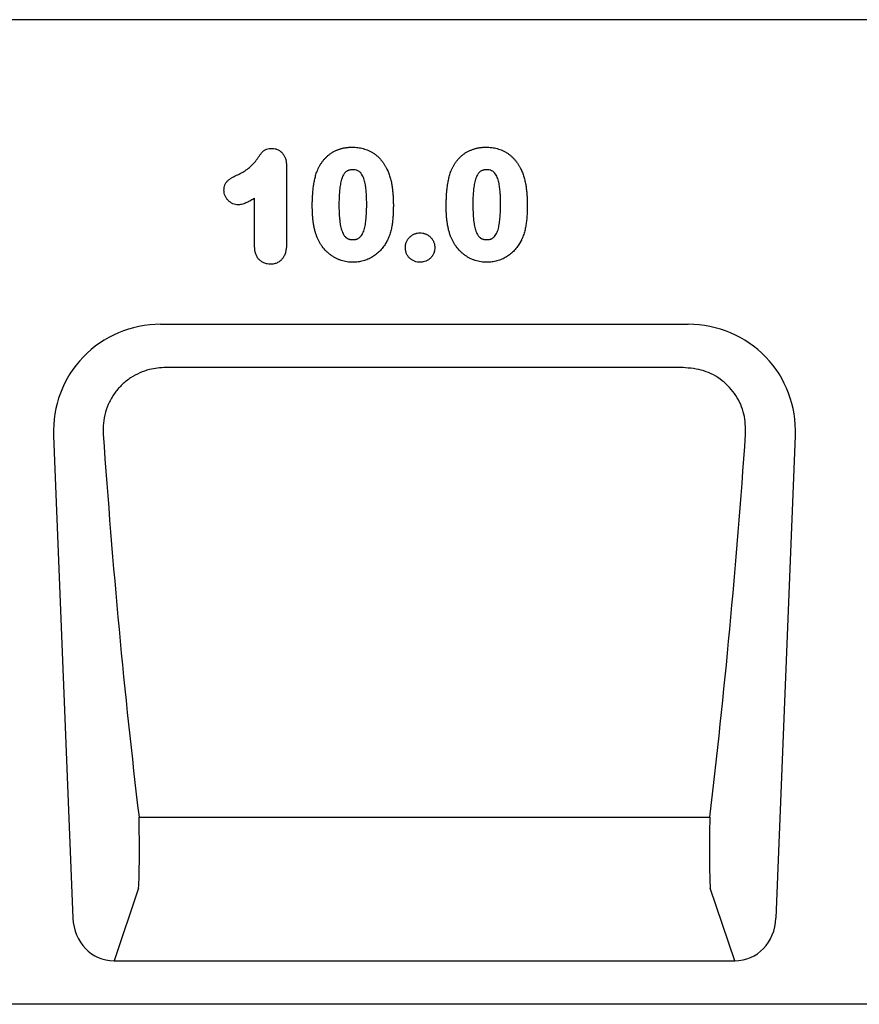
# Model space of a CAD drawing. Units: millimetres. Extents: x 0 to 2265, y 0 to 1584.
# Drawn here: x 1416 to 1570, y 1075 to 1256 of the extents above; entities that cross this region are included whole.
import ezdxf

# ---------------------------------------------------------------- set-up
doc = ezdxf.new("R2010")
doc.units = ezdxf.units.MM
doc.header["$LTSCALE"] = 5
doc.layers.add('DUENN-18', color=94, linetype='Continuous')
doc.layers.add('SICHTBAR', color=7, linetype='Continuous')

msp = doc.modelspace()

# ---------------------------------------------------------------- linework, layer by layer
at = {"layer": 'DUENN-18'}
for p, q in [((1464.78, 1229.64), (1464.78, 1215.28)), ((1458.92, 1214.77), (1458.92, 1223.65)), ((1537.67, 1192.53), (1442.6, 1192.53)), ((1437.67, 1109.86), (1542.6, 1109.86)), ((1437.6, 1096.84), (1433.08, 1083.47)), ((1547.2, 1083.47), (1542.67, 1096.84))]:
    msp.add_line(p, q, dxfattribs=at)
for centre, major_axis, ratio, start_param, end_param in [((1480.96, 1223.94), (-12.3, 288.18), 0.181049, 1.715104, 1.970027), ((1499.31, 1223.94), (12.3, 288.18), 0.181049, 4.313159, 4.568082), ((1437.38, 1105.91), (-0.08, 10), 0.035292, 3.577641, 5.119063), ((1542.89, 1105.91), (0.08, 10), 0.035292, 1.164123, 2.705544)]:
    msp.add_ellipse(centre, major_axis=major_axis, ratio=ratio, start_param=start_param, end_param=end_param, dxfattribs=at)
for points, knots in [([(1455.83, 1227.97), (1456.13, 1228.12), (1456.44, 1228.27), (1457.03, 1228.61), (1457.32, 1228.79), (1457.87, 1229.19), (1458.13, 1229.42), (1458.61, 1229.9), (1458.84, 1230.15), (1459.16, 1230.55), (1459.26, 1230.69), (1459.46, 1230.97), (1459.56, 1231.11), (1459.71, 1231.32), (1459.76, 1231.39), (1459.86, 1231.53), (1459.91, 1231.59), (1460.06, 1231.8), (1460.17, 1231.94), (1460.38, 1232.2), (1460.51, 1232.32), (1460.79, 1232.52), (1460.94, 1232.6), (1461.26, 1232.71), (1461.43, 1232.75), (1461.77, 1232.8), (1461.94, 1232.81), (1462.11, 1232.81)], [0, 0, 0, 0, 0.125, 0.125, 0.25, 0.25, 0.375, 0.375, 0.5, 0.5, 0.5625, 0.5625, 0.625, 0.625, 0.65625, 0.65625, 0.6875, 0.6875, 0.75, 0.75, 0.8125, 0.8125, 0.875, 0.875, 0.9375, 0.9375, 1, 1, 1, 1]), ([(1462.11, 1232.81), (1462.3, 1232.8), (1462.5, 1232.79), (1462.87, 1232.7), (1463.06, 1232.64), (1463.4, 1232.47), (1463.56, 1232.36), (1463.86, 1232.11), (1464, 1231.97), (1464.23, 1231.67), (1464.33, 1231.5), (1464.51, 1231.16), (1464.58, 1230.98), (1464.69, 1230.61), (1464.72, 1230.41), (1464.77, 1230.03), (1464.78, 1229.83), (1464.78, 1229.64)], [0, 0, 0, 0, 0.125, 0.125, 0.25, 0.25, 0.375, 0.375, 0.5, 0.5, 0.625, 0.625, 0.75, 0.75, 0.875, 0.875, 1, 1, 1, 1]), ([(1470.41, 1228.63), (1470.41, 1228.64), (1470.42, 1228.64), (1470.42, 1228.65), (1470.48, 1228.79), (1470.54, 1228.95), (1470.65, 1229.18), (1470.69, 1229.26), (1470.77, 1229.41), (1470.81, 1229.49), (1470.93, 1229.71), (1471.02, 1229.86), (1471.21, 1230.15), (1471.31, 1230.3), (1471.52, 1230.57), (1471.63, 1230.71), (1471.86, 1230.97), (1471.98, 1231.1), (1472.23, 1231.34), (1472.37, 1231.46), (1472.64, 1231.68), (1472.78, 1231.79), (1473.07, 1231.99), (1473.22, 1232.08), (1473.46, 1232.21), (1473.54, 1232.25), (1473.69, 1232.33), (1473.77, 1232.37), (1473.92, 1232.44), (1474, 1232.48), (1474.17, 1232.54), (1474.25, 1232.58), (1474.42, 1232.64), (1474.51, 1232.67), (1474.67, 1232.72), (1474.75, 1232.74), (1474.92, 1232.79), (1475, 1232.81), (1475.17, 1232.85), (1475.26, 1232.87), (1475.43, 1232.9), (1475.52, 1232.92), (1475.69, 1232.94), (1475.77, 1232.95), (1475.94, 1232.98), (1476.03, 1232.98), (1476.2, 1233), (1476.29, 1233.01), (1476.55, 1233.02), (1476.71, 1233.02), (1476.87, 1233.03), (1476.87, 1233.03), (1476.88, 1233.03), (1476.88, 1233.03)], [-0.002713, -0.002713, -0.002713, -0.002713, 0, 0, 0, 0.0625, 0.0625, 0.09375, 0.09375, 0.125, 0.125, 0.1875, 0.1875, 0.25, 0.25, 0.3125, 0.3125, 0.375, 0.375, 0.4375, 0.4375, 0.5, 0.5, 0.5625, 0.5625, 0.59375, 0.59375, 0.625, 0.625, 0.65625, 0.65625, 0.6875, 0.6875, 0.71875, 0.71875, 0.75, 0.75, 0.78125, 0.78125, 0.8125, 0.8125, 0.84375, 0.84375, 0.875, 0.875, 0.90625, 0.90625, 0.9375, 0.9375, 1, 1, 1, 1.001865, 1.001865, 1.001865, 1.001865]), ([(1476.88, 1233.03), (1476.89, 1233.03), (1476.89, 1233.03), (1476.9, 1233.03), (1477.05, 1233.02), (1477.21, 1233.02), (1477.54, 1233), (1477.72, 1232.99), (1478.23, 1232.93), (1478.57, 1232.86), (1479.06, 1232.72), (1479.23, 1232.67), (1479.55, 1232.56), (1479.72, 1232.49), (1480.03, 1232.35), (1480.19, 1232.27), (1480.49, 1232.1), (1480.64, 1232.01), (1480.94, 1231.82), (1481.08, 1231.71), (1481.28, 1231.55), (1481.34, 1231.5), (1481.47, 1231.39), (1481.54, 1231.33), (1481.73, 1231.15), (1481.85, 1231.03), (1482.09, 1230.77), (1482.19, 1230.64), (1482.41, 1230.38), (1482.51, 1230.24), (1482.7, 1229.96), (1482.8, 1229.82), (1482.97, 1229.53), (1483.05, 1229.38), (1483.21, 1229.09), (1483.28, 1228.94), (1483.35, 1228.8), (1483.35, 1228.8), (1483.35, 1228.79), (1483.35, 1228.79)], [-0.001887, -0.001887, -0.001887, -0.001887, 0, 0, 0, 0.0625, 0.0625, 0.125, 0.125, 0.25, 0.25, 0.3125, 0.3125, 0.375, 0.375, 0.4375, 0.4375, 0.5, 0.5, 0.5625, 0.5625, 0.59375, 0.59375, 0.625, 0.625, 0.6875, 0.6875, 0.75, 0.75, 0.8125, 0.8125, 0.875, 0.875, 0.9375, 0.9375, 1, 1, 1, 1.002434, 1.002434, 1.002434, 1.002434]), ([(1495.02, 1228.63), (1495.03, 1228.64), (1495.03, 1228.64), (1495.03, 1228.65), (1495.09, 1228.79), (1495.16, 1228.95), (1495.27, 1229.18), (1495.31, 1229.26), (1495.38, 1229.41), (1495.42, 1229.49), (1495.55, 1229.71), (1495.64, 1229.86), (1495.82, 1230.15), (1495.92, 1230.3), (1496.13, 1230.57), (1496.24, 1230.71), (1496.47, 1230.97), (1496.6, 1231.1), (1496.85, 1231.34), (1496.98, 1231.46), (1497.25, 1231.68), (1497.4, 1231.79), (1497.69, 1231.99), (1497.84, 1232.08), (1498.07, 1232.21), (1498.15, 1232.25), (1498.3, 1232.33), (1498.38, 1232.37), (1498.54, 1232.44), (1498.62, 1232.48), (1498.78, 1232.54), (1498.87, 1232.58), (1499.04, 1232.64), (1499.12, 1232.67), (1499.29, 1232.72), (1499.37, 1232.74), (1499.53, 1232.79), (1499.61, 1232.81), (1499.78, 1232.85), (1499.87, 1232.87), (1500.04, 1232.9), (1500.13, 1232.92), (1500.3, 1232.94), (1500.39, 1232.95), (1500.56, 1232.98), (1500.64, 1232.98), (1500.81, 1233), (1500.9, 1233.01), (1501.16, 1233.02), (1501.32, 1233.02), (1501.48, 1233.03), (1501.49, 1233.03), (1501.49, 1233.03), (1501.49, 1233.03)], [-0.002713, -0.002713, -0.002713, -0.002713, 0, 0, 0, 0.0625, 0.0625, 0.09375, 0.09375, 0.125, 0.125, 0.1875, 0.1875, 0.25, 0.25, 0.3125, 0.3125, 0.375, 0.375, 0.4375, 0.4375, 0.5, 0.5, 0.5625, 0.5625, 0.59375, 0.59375, 0.625, 0.625, 0.65625, 0.65625, 0.6875, 0.6875, 0.71875, 0.71875, 0.75, 0.75, 0.78125, 0.78125, 0.8125, 0.8125, 0.84375, 0.84375, 0.875, 0.875, 0.90625, 0.90625, 0.9375, 0.9375, 1, 1, 1, 1.001865, 1.001865, 1.001865, 1.001865]), ([(1501.49, 1233.03), (1501.5, 1233.03), (1501.5, 1233.03), (1501.51, 1233.03), (1501.66, 1233.02), (1501.82, 1233.02), (1502.16, 1233), (1502.33, 1232.99), (1502.84, 1232.93), (1503.18, 1232.86), (1503.68, 1232.72), (1503.84, 1232.67), (1504.17, 1232.56), (1504.33, 1232.49), (1504.65, 1232.35), (1504.8, 1232.27), (1505.11, 1232.1), (1505.26, 1232.01), (1505.55, 1231.82), (1505.69, 1231.71), (1505.89, 1231.55), (1505.96, 1231.5), (1506.09, 1231.39), (1506.15, 1231.33), (1506.34, 1231.15), (1506.47, 1231.03), (1506.7, 1230.77), (1506.81, 1230.64), (1507.02, 1230.38), (1507.12, 1230.24), (1507.32, 1229.96), (1507.41, 1229.82), (1507.59, 1229.53), (1507.67, 1229.38), (1507.82, 1229.09), (1507.89, 1228.94), (1507.96, 1228.8), (1507.96, 1228.8), (1507.97, 1228.79), (1507.97, 1228.79)], [-0.001887, -0.001887, -0.001887, -0.001887, 0, 0, 0, 0.0625, 0.0625, 0.125, 0.125, 0.25, 0.25, 0.3125, 0.3125, 0.375, 0.375, 0.4375, 0.4375, 0.5, 0.5, 0.5625, 0.5625, 0.59375, 0.59375, 0.625, 0.625, 0.6875, 0.6875, 0.75, 0.75, 0.8125, 0.8125, 0.875, 0.875, 0.9375, 0.9375, 1, 1, 1, 1.002434, 1.002434, 1.002434, 1.002434]), ([(1453.29, 1225.09), (1453.3, 1225.27), (1453.31, 1225.44), (1453.37, 1225.78), (1453.41, 1225.95), (1453.54, 1226.27), (1453.62, 1226.42), (1453.82, 1226.7), (1453.94, 1226.83), (1454.19, 1227.06), (1454.33, 1227.16), (1454.62, 1227.34), (1454.77, 1227.42), (1455.21, 1227.67), (1455.52, 1227.82), (1455.83, 1227.97)], [0, 0, 0, 0, 0.125, 0.125, 0.25, 0.25, 0.375, 0.375, 0.5, 0.5, 0.625, 0.625, 0.75, 0.75, 1, 1, 1, 1]), ([(1469.52, 1222.12), (1469.52, 1222.12), (1469.52, 1222.12), (1469.52, 1222.13), (1469.52, 1222.39), (1469.53, 1222.66), (1469.53, 1223.06), (1469.54, 1223.2), (1469.55, 1223.47), (1469.55, 1223.61), (1469.57, 1224.01), (1469.59, 1224.28), (1469.63, 1224.82), (1469.65, 1225.09), (1469.72, 1225.64), (1469.75, 1225.91), (1469.84, 1226.45), (1469.88, 1226.73), (1469.97, 1227.13), (1470, 1227.27), (1470.07, 1227.54), (1470.1, 1227.68), (1470.18, 1227.95), (1470.22, 1228.09), (1470.31, 1228.36), (1470.36, 1228.49), (1470.4, 1228.61), (1470.41, 1228.62), (1470.41, 1228.63), (1470.41, 1228.63)], [-0.00074, -0.00074, -0.00074, -0.00074, 0, 0, 0, 0.125, 0.125, 0.1875, 0.1875, 0.25, 0.25, 0.375, 0.375, 0.5, 0.5, 0.625, 0.625, 0.75, 0.75, 0.8125, 0.8125, 0.875, 0.875, 0.9375, 0.9375, 1, 1, 1, 1.003213, 1.003213, 1.003213, 1.003213]), ([(1476.94, 1228.88), (1476.86, 1228.87), (1476.78, 1228.87), (1476.68, 1228.86), (1476.64, 1228.86), (1476.58, 1228.85), (1476.55, 1228.85), (1476.45, 1228.83), (1476.38, 1228.82), (1476.28, 1228.79), (1476.25, 1228.78), (1476.18, 1228.76), (1476.15, 1228.75), (1476.06, 1228.71), (1476.01, 1228.69), (1475.91, 1228.63), (1475.85, 1228.6), (1475.74, 1228.52), (1475.69, 1228.48), (1475.6, 1228.4), (1475.56, 1228.36), (1475.47, 1228.26), (1475.43, 1228.21), (1475.35, 1228.1), (1475.31, 1228.04), (1475.2, 1227.85), (1475.13, 1227.72), (1475.05, 1227.51), (1475.02, 1227.44), (1474.97, 1227.29), (1474.94, 1227.21), (1474.87, 1226.98), (1474.83, 1226.82), (1474.71, 1226.33), (1474.65, 1226), (1474.58, 1225.48), (1474.56, 1225.31), (1474.52, 1224.96), (1474.51, 1224.79), (1474.47, 1224.27), (1474.45, 1223.92), (1474.43, 1223.21), (1474.43, 1222.86), (1474.42, 1222.5)], [0.0021859, 0.0021859, 0.0021859, 0.0021859, 0.03125, 0.03125, 0.046875, 0.046875, 0.0625, 0.0625, 0.09375, 0.09375, 0.109375, 0.109375, 0.125, 0.125, 0.15625, 0.15625, 0.1875, 0.1875, 0.21875, 0.21875, 0.25, 0.25, 0.28125, 0.28125, 0.3125, 0.3125, 0.375, 0.375, 0.40625, 0.40625, 0.4375, 0.4375, 0.5, 0.5, 0.625, 0.625, 0.6875, 0.6875, 0.75, 0.75, 0.875, 0.875, 0.9995841, 0.9995841, 0.9995841, 0.9995841]), ([(1479.52, 1222.61), (1479.52, 1222.92), (1479.52, 1223.23), (1479.5, 1223.86), (1479.49, 1224.17), (1479.45, 1224.8), (1479.42, 1225.11), (1479.35, 1225.73), (1479.3, 1226.04), (1479.18, 1226.66), (1479.1, 1226.96), (1478.95, 1227.4), (1478.89, 1227.55), (1478.75, 1227.83), (1478.67, 1227.97), (1478.49, 1228.23), (1478.38, 1228.35), (1478.15, 1228.56), (1478.01, 1228.64), (1477.72, 1228.77), (1477.57, 1228.81), (1477.26, 1228.87), (1477.1, 1228.87), (1476.94, 1228.88)], [0, 0, 0, 0, 0.125, 0.125, 0.25, 0.25, 0.375, 0.375, 0.5, 0.5, 0.625, 0.625, 0.6875, 0.6875, 0.75, 0.75, 0.8125, 0.8125, 0.875, 0.875, 0.9375, 0.9375, 1, 1, 1, 1]), ([(1483.35, 1228.79), (1483.36, 1228.78), (1483.36, 1228.78), (1483.36, 1228.77), (1483.41, 1228.65), (1483.47, 1228.53), (1483.57, 1228.27), (1483.62, 1228.13), (1483.72, 1227.86), (1483.76, 1227.72), (1483.84, 1227.46), (1483.88, 1227.33), (1483.98, 1226.92), (1484.04, 1226.65), (1484.15, 1226.11), (1484.19, 1225.84), (1484.26, 1225.3), (1484.29, 1225.03), (1484.34, 1224.49), (1484.36, 1224.22), (1484.39, 1223.68), (1484.41, 1223.41), (1484.42, 1222.88), (1484.42, 1222.61), (1484.42, 1222.35), (1484.42, 1222.35), (1484.42, 1222.35), (1484.42, 1222.35)], [-0.002878, -0.002878, -0.002878, -0.002878, 0, 0, 0, 0.0625, 0.0625, 0.125, 0.125, 0.1875, 0.1875, 0.25, 0.25, 0.375, 0.375, 0.5, 0.5, 0.625, 0.625, 0.75, 0.75, 0.875, 0.875, 1, 1, 1, 1.000958, 1.000958, 1.000958, 1.000958]), ([(1494.14, 1222.12), (1494.14, 1222.12), (1494.14, 1222.12), (1494.14, 1222.13), (1494.14, 1222.39), (1494.14, 1222.66), (1494.15, 1223.06), (1494.15, 1223.2), (1494.16, 1223.47), (1494.17, 1223.61), (1494.19, 1224.01), (1494.2, 1224.28), (1494.24, 1224.82), (1494.27, 1225.09), (1494.33, 1225.64), (1494.36, 1225.91), (1494.45, 1226.45), (1494.5, 1226.73), (1494.58, 1227.13), (1494.61, 1227.27), (1494.68, 1227.54), (1494.71, 1227.68), (1494.79, 1227.95), (1494.84, 1228.09), (1494.93, 1228.36), (1494.97, 1228.49), (1495.02, 1228.61), (1495.02, 1228.62), (1495.02, 1228.63), (1495.02, 1228.63)], [-0.00074, -0.00074, -0.00074, -0.00074, 0, 0, 0, 0.125, 0.125, 0.1875, 0.1875, 0.25, 0.25, 0.375, 0.375, 0.5, 0.5, 0.625, 0.625, 0.75, 0.75, 0.8125, 0.8125, 0.875, 0.875, 0.9375, 0.9375, 1, 1, 1, 1.003213, 1.003213, 1.003213, 1.003213]), ([(1501.56, 1228.88), (1501.47, 1228.87), (1501.4, 1228.87), (1501.29, 1228.86), (1501.26, 1228.86), (1501.19, 1228.85), (1501.16, 1228.85), (1501.06, 1228.83), (1501, 1228.82), (1500.9, 1228.79), (1500.86, 1228.78), (1500.8, 1228.76), (1500.77, 1228.75), (1500.68, 1228.71), (1500.63, 1228.69), (1500.52, 1228.63), (1500.46, 1228.6), (1500.36, 1228.52), (1500.31, 1228.48), (1500.21, 1228.4), (1500.17, 1228.36), (1500.09, 1228.26), (1500.04, 1228.21), (1499.96, 1228.1), (1499.92, 1228.04), (1499.81, 1227.85), (1499.75, 1227.72), (1499.66, 1227.51), (1499.63, 1227.44), (1499.58, 1227.29), (1499.56, 1227.21), (1499.48, 1226.98), (1499.44, 1226.82), (1499.32, 1226.33), (1499.27, 1226), (1499.2, 1225.48), (1499.17, 1225.31), (1499.14, 1224.96), (1499.12, 1224.79), (1499.08, 1224.27), (1499.06, 1223.92), (1499.04, 1223.21), (1499.04, 1222.86), (1499.04, 1222.5)], [0.0021859, 0.0021859, 0.0021859, 0.0021859, 0.03125, 0.03125, 0.046875, 0.046875, 0.0625, 0.0625, 0.09375, 0.09375, 0.109375, 0.109375, 0.125, 0.125, 0.15625, 0.15625, 0.1875, 0.1875, 0.21875, 0.21875, 0.25, 0.25, 0.28125, 0.28125, 0.3125, 0.3125, 0.375, 0.375, 0.40625, 0.40625, 0.4375, 0.4375, 0.5, 0.5, 0.625, 0.625, 0.6875, 0.6875, 0.75, 0.75, 0.875, 0.875, 0.9995841, 0.9995841, 0.9995841, 0.9995841]), ([(1504.14, 1222.61), (1504.14, 1222.92), (1504.13, 1223.23), (1504.11, 1223.86), (1504.1, 1224.17), (1504.06, 1224.8), (1504.03, 1225.11), (1503.96, 1225.73), (1503.91, 1226.04), (1503.79, 1226.66), (1503.72, 1226.96), (1503.56, 1227.4), (1503.5, 1227.55), (1503.36, 1227.83), (1503.28, 1227.97), (1503.1, 1228.23), (1503, 1228.35), (1502.76, 1228.56), (1502.62, 1228.64), (1502.33, 1228.77), (1502.18, 1228.81), (1501.87, 1228.87), (1501.71, 1228.87), (1501.56, 1228.88)], [0, 0, 0, 0, 0.125, 0.125, 0.25, 0.25, 0.375, 0.375, 0.5, 0.5, 0.625, 0.625, 0.6875, 0.6875, 0.75, 0.75, 0.8125, 0.8125, 0.875, 0.875, 0.9375, 0.9375, 1, 1, 1, 1]), ([(1507.97, 1228.79), (1507.97, 1228.78), (1507.97, 1228.78), (1507.97, 1228.77), (1508.03, 1228.65), (1508.08, 1228.53), (1508.19, 1228.27), (1508.24, 1228.13), (1508.33, 1227.86), (1508.37, 1227.72), (1508.45, 1227.46), (1508.49, 1227.33), (1508.59, 1226.92), (1508.66, 1226.65), (1508.76, 1226.11), (1508.8, 1225.84), (1508.88, 1225.3), (1508.91, 1225.03), (1508.96, 1224.49), (1508.98, 1224.22), (1509.01, 1223.68), (1509.02, 1223.41), (1509.03, 1222.88), (1509.03, 1222.61), (1509.04, 1222.35), (1509.04, 1222.35), (1509.04, 1222.35), (1509.04, 1222.35)], [-0.002878, -0.002878, -0.002878, -0.002878, 0, 0, 0, 0.0625, 0.0625, 0.125, 0.125, 0.1875, 0.1875, 0.25, 0.25, 0.375, 0.375, 0.5, 0.5, 0.625, 0.625, 0.75, 0.75, 0.875, 0.875, 1, 1, 1, 1.000958, 1.000958, 1.000958, 1.000958]), ([(1455.93, 1222.43), (1455.75, 1222.44), (1455.58, 1222.45), (1455.24, 1222.52), (1455.07, 1222.57), (1454.6, 1222.78), (1454.31, 1222.98), (1453.95, 1223.35), (1453.84, 1223.49), (1453.65, 1223.77), (1453.57, 1223.93), (1453.43, 1224.24), (1453.38, 1224.41), (1453.33, 1224.66), (1453.32, 1224.75), (1453.3, 1224.92), (1453.3, 1225.01), (1453.29, 1225.09)], [0, 0, 0, 0, 0.125, 0.125, 0.25, 0.25, 0.5, 0.5, 0.625, 0.625, 0.75, 0.75, 0.875, 0.875, 0.9375, 0.9375, 1, 1, 1, 1]), ([(1458.92, 1223.65), (1458.69, 1223.5), (1458.46, 1223.36), (1457.98, 1223.1), (1457.74, 1222.97), (1457.37, 1222.8), (1457.25, 1222.75), (1456.99, 1222.65), (1456.87, 1222.6), (1456.61, 1222.52), (1456.47, 1222.49), (1456.2, 1222.45), (1456.06, 1222.44), (1455.93, 1222.43)], [0, 0, 0, 0, 0.25, 0.25, 0.5, 0.5, 0.625, 0.625, 0.75, 0.75, 0.875, 0.875, 1, 1, 1, 1]), ([(1470.33, 1216.65), (1470.33, 1216.66), (1470.33, 1216.66), (1470.32, 1216.67), (1470.29, 1216.78), (1470.25, 1216.88), (1470.2, 1217.05), (1470.18, 1217.11), (1470.14, 1217.22), (1470.12, 1217.28), (1470.07, 1217.45), (1470.04, 1217.56), (1469.99, 1217.79), (1469.96, 1217.9), (1469.91, 1218.13), (1469.88, 1218.24), (1469.83, 1218.47), (1469.81, 1218.59), (1469.77, 1218.82), (1469.75, 1218.93), (1469.72, 1219.16), (1469.7, 1219.27), (1469.67, 1219.5), (1469.66, 1219.61), (1469.63, 1219.84), (1469.62, 1219.96), (1469.6, 1220.19), (1469.59, 1220.3), (1469.58, 1220.53), (1469.57, 1220.64), (1469.56, 1220.87), (1469.55, 1220.98), (1469.54, 1221.21), (1469.54, 1221.33), (1469.53, 1221.67), (1469.53, 1221.9), (1469.52, 1222.12), (1469.52, 1222.12), (1469.52, 1222.12), (1469.52, 1222.12)], [-0.00434, -0.00434, -0.00434, -0.00434, 0, 0, 0, 0.0625, 0.0625, 0.09375, 0.09375, 0.125, 0.125, 0.1875, 0.1875, 0.25, 0.25, 0.3125, 0.3125, 0.375, 0.375, 0.4375, 0.4375, 0.5, 0.5, 0.5625, 0.5625, 0.625, 0.625, 0.6875, 0.6875, 0.75, 0.75, 0.8125, 0.8125, 0.875, 0.875, 1, 1, 1, 1.000885, 1.000885, 1.000885, 1.000885]), ([(1474.42, 1222.5), (1474.42, 1222.32), (1474.42, 1222.14), (1474.43, 1221.78), (1474.43, 1221.61), (1474.45, 1221.25), (1474.45, 1221.07), (1474.47, 1220.71), (1474.48, 1220.53), (1474.5, 1220.27), (1474.51, 1220.18), (1474.52, 1220.01), (1474.53, 1219.92), (1474.55, 1219.74), (1474.56, 1219.65), (1474.58, 1219.48), (1474.59, 1219.4), (1474.61, 1219.23), (1474.62, 1219.14), (1474.65, 1218.96), (1474.66, 1218.88), (1474.71, 1218.62), (1474.74, 1218.46), (1474.82, 1218.13), (1474.86, 1217.97), (1474.96, 1217.66), (1475.02, 1217.51), (1475.14, 1217.23), (1475.21, 1217.1), (1475.33, 1216.9), (1475.37, 1216.83), (1475.45, 1216.72), (1475.49, 1216.66), (1475.56, 1216.59), (1475.58, 1216.57), (1475.63, 1216.52), (1475.65, 1216.5), (1475.7, 1216.45), (1475.73, 1216.42), (1475.78, 1216.38), (1475.8, 1216.36), (1475.85, 1216.33), (1475.87, 1216.32), (1475.92, 1216.28), (1475.95, 1216.27), (1476.04, 1216.22), (1476.1, 1216.19), (1476.21, 1216.14), (1476.27, 1216.12), (1476.37, 1216.1), (1476.4, 1216.09), (1476.47, 1216.07), (1476.51, 1216.07), (1476.58, 1216.05), (1476.61, 1216.05), (1476.68, 1216.04), (1476.71, 1216.04), (1476.8, 1216.03), (1476.88, 1216.03), (1476.97, 1216.03)], [0.0004118, 0.0004118, 0.0004118, 0.0004118, 0.0625, 0.0625, 0.125, 0.125, 0.1875, 0.1875, 0.25, 0.25, 0.28125, 0.28125, 0.3125, 0.3125, 0.34375, 0.34375, 0.375, 0.375, 0.40625, 0.40625, 0.4375, 0.4375, 0.5, 0.5, 0.5625, 0.5625, 0.625, 0.625, 0.6875, 0.6875, 0.71875, 0.71875, 0.75, 0.75, 0.765625, 0.765625, 0.78125, 0.78125, 0.796875, 0.796875, 0.8125, 0.8125, 0.828125, 0.828125, 0.84375, 0.84375, 0.875, 0.875, 0.90625, 0.90625, 0.921875, 0.921875, 0.9375, 0.9375, 0.953125, 0.953125, 0.96875, 0.96875, 0.998564, 0.998564, 0.998564, 0.998564]), ([(1476.97, 1216.03), (1477.05, 1216.03), (1477.13, 1216.03), (1477.23, 1216.04), (1477.26, 1216.04), (1477.33, 1216.05), (1477.37, 1216.05), (1477.46, 1216.07), (1477.53, 1216.08), (1477.64, 1216.11), (1477.67, 1216.13), (1477.74, 1216.15), (1477.77, 1216.16), (1477.83, 1216.18), (1477.86, 1216.19), (1477.91, 1216.22), (1477.94, 1216.23), (1478.02, 1216.28), (1478.07, 1216.31), (1478.18, 1216.39), (1478.23, 1216.44), (1478.32, 1216.52), (1478.37, 1216.57), (1478.5, 1216.73), (1478.59, 1216.85), (1478.74, 1217.11), (1478.81, 1217.25), (1478.94, 1217.54), (1479, 1217.7), (1479.1, 1218.01), (1479.14, 1218.17), (1479.22, 1218.5), (1479.25, 1218.67), (1479.3, 1219.01), (1479.33, 1219.19), (1479.4, 1219.72), (1479.43, 1220.08), (1479.47, 1220.61), (1479.48, 1220.79), (1479.49, 1221.06), (1479.5, 1221.15), (1479.5, 1221.33), (1479.5, 1221.42), (1479.51, 1221.61), (1479.51, 1221.7), (1479.52, 1221.88), (1479.52, 1221.97), (1479.52, 1222.24), (1479.52, 1222.42), (1479.52, 1222.61)], [0.0014194, 0.0014194, 0.0014194, 0.0014194, 0.03125, 0.03125, 0.046875, 0.046875, 0.0625, 0.0625, 0.09375, 0.09375, 0.109375, 0.109375, 0.125, 0.125, 0.140625, 0.140625, 0.15625, 0.15625, 0.1875, 0.1875, 0.21875, 0.21875, 0.25, 0.25, 0.3125, 0.3125, 0.375, 0.375, 0.4375, 0.4375, 0.5, 0.5, 0.5625, 0.5625, 0.625, 0.625, 0.75, 0.75, 0.8125, 0.8125, 0.84375, 0.84375, 0.875, 0.875, 0.90625, 0.90625, 0.9375, 0.9375, 1, 1, 1, 1]), ([(1484.42, 1222.35), (1484.42, 1222.34), (1484.42, 1222.34), (1484.42, 1222.34), (1484.42, 1222.06), (1484.42, 1221.78), (1484.41, 1221.22), (1484.4, 1220.93), (1484.36, 1220.36), (1484.34, 1220.08), (1484.29, 1219.51), (1484.25, 1219.22), (1484.17, 1218.65), (1484.13, 1218.36), (1484.03, 1217.93), (1484, 1217.78), (1483.92, 1217.49), (1483.88, 1217.34), (1483.79, 1217.06), (1483.74, 1216.92), (1483.64, 1216.64), (1483.59, 1216.5), (1483.5, 1216.29), (1483.47, 1216.22), (1483.4, 1216.08), (1483.37, 1216.01), (1483.27, 1215.81), (1483.21, 1215.69), (1483.15, 1215.56), (1483.14, 1215.56), (1483.14, 1215.55), (1483.13, 1215.54)], [-0.000905, -0.000905, -0.000905, -0.000905, 0, 0, 0, 0.125, 0.125, 0.25, 0.25, 0.375, 0.375, 0.5, 0.5, 0.625, 0.625, 0.6875, 0.6875, 0.75, 0.75, 0.8125, 0.8125, 0.875, 0.875, 0.90625, 0.90625, 0.9375, 0.9375, 1, 1, 1, 1.003999, 1.003999, 1.003999, 1.003999]), ([(1494.94, 1216.65), (1494.94, 1216.66), (1494.94, 1216.66), (1494.94, 1216.67), (1494.9, 1216.78), (1494.86, 1216.88), (1494.81, 1217.05), (1494.79, 1217.11), (1494.76, 1217.22), (1494.74, 1217.28), (1494.69, 1217.45), (1494.66, 1217.56), (1494.6, 1217.79), (1494.57, 1217.9), (1494.52, 1218.13), (1494.49, 1218.24), (1494.45, 1218.47), (1494.43, 1218.59), (1494.38, 1218.82), (1494.37, 1218.93), (1494.33, 1219.16), (1494.32, 1219.27), (1494.29, 1219.5), (1494.27, 1219.61), (1494.25, 1219.84), (1494.23, 1219.96), (1494.21, 1220.19), (1494.21, 1220.3), (1494.19, 1220.53), (1494.18, 1220.64), (1494.17, 1220.87), (1494.16, 1220.98), (1494.15, 1221.21), (1494.15, 1221.33), (1494.14, 1221.67), (1494.14, 1221.9), (1494.14, 1222.12), (1494.14, 1222.12), (1494.14, 1222.12), (1494.14, 1222.12)], [-0.00434, -0.00434, -0.00434, -0.00434, 0, 0, 0, 0.0625, 0.0625, 0.09375, 0.09375, 0.125, 0.125, 0.1875, 0.1875, 0.25, 0.25, 0.3125, 0.3125, 0.375, 0.375, 0.4375, 0.4375, 0.5, 0.5, 0.5625, 0.5625, 0.625, 0.625, 0.6875, 0.6875, 0.75, 0.75, 0.8125, 0.8125, 0.875, 0.875, 1, 1, 1, 1.000885, 1.000885, 1.000885, 1.000885]), ([(1499.04, 1222.5), (1499.04, 1222.32), (1499.04, 1222.14), (1499.04, 1221.78), (1499.05, 1221.61), (1499.06, 1221.25), (1499.07, 1221.07), (1499.08, 1220.71), (1499.09, 1220.53), (1499.11, 1220.27), (1499.12, 1220.18), (1499.14, 1220.01), (1499.14, 1219.92), (1499.16, 1219.74), (1499.17, 1219.65), (1499.19, 1219.48), (1499.2, 1219.4), (1499.22, 1219.23), (1499.24, 1219.14), (1499.26, 1218.96), (1499.28, 1218.88), (1499.32, 1218.62), (1499.36, 1218.46), (1499.43, 1218.13), (1499.48, 1217.97), (1499.57, 1217.66), (1499.63, 1217.51), (1499.75, 1217.23), (1499.82, 1217.1), (1499.94, 1216.9), (1499.98, 1216.83), (1500.07, 1216.72), (1500.11, 1216.66), (1500.17, 1216.59), (1500.19, 1216.57), (1500.24, 1216.52), (1500.26, 1216.5), (1500.32, 1216.45), (1500.34, 1216.42), (1500.39, 1216.38), (1500.42, 1216.36), (1500.46, 1216.33), (1500.48, 1216.32), (1500.53, 1216.28), (1500.56, 1216.27), (1500.65, 1216.22), (1500.71, 1216.19), (1500.83, 1216.14), (1500.89, 1216.12), (1500.98, 1216.1), (1501.02, 1216.09), (1501.08, 1216.07), (1501.12, 1216.07), (1501.19, 1216.05), (1501.22, 1216.05), (1501.29, 1216.04), (1501.32, 1216.04), (1501.42, 1216.03), (1501.49, 1216.03), (1501.58, 1216.03)], [0.0004118, 0.0004118, 0.0004118, 0.0004118, 0.0625, 0.0625, 0.125, 0.125, 0.1875, 0.1875, 0.25, 0.25, 0.28125, 0.28125, 0.3125, 0.3125, 0.34375, 0.34375, 0.375, 0.375, 0.40625, 0.40625, 0.4375, 0.4375, 0.5, 0.5, 0.5625, 0.5625, 0.625, 0.625, 0.6875, 0.6875, 0.71875, 0.71875, 0.75, 0.75, 0.765625, 0.765625, 0.78125, 0.78125, 0.796875, 0.796875, 0.8125, 0.8125, 0.828125, 0.828125, 0.84375, 0.84375, 0.875, 0.875, 0.90625, 0.90625, 0.921875, 0.921875, 0.9375, 0.9375, 0.953125, 0.953125, 0.96875, 0.96875, 0.998564, 0.998564, 0.998564, 0.998564]), ([(1501.58, 1216.03), (1501.67, 1216.03), (1501.74, 1216.03), (1501.85, 1216.04), (1501.88, 1216.04), (1501.95, 1216.05), (1501.98, 1216.05), (1502.08, 1216.07), (1502.14, 1216.08), (1502.25, 1216.11), (1502.29, 1216.13), (1502.35, 1216.15), (1502.38, 1216.16), (1502.44, 1216.18), (1502.47, 1216.19), (1502.53, 1216.22), (1502.55, 1216.23), (1502.63, 1216.28), (1502.68, 1216.31), (1502.79, 1216.39), (1502.84, 1216.44), (1502.94, 1216.52), (1502.98, 1216.57), (1503.12, 1216.73), (1503.2, 1216.85), (1503.36, 1217.11), (1503.43, 1217.25), (1503.56, 1217.54), (1503.61, 1217.7), (1503.71, 1218.01), (1503.75, 1218.17), (1503.83, 1218.5), (1503.86, 1218.67), (1503.92, 1219.01), (1503.94, 1219.19), (1504.01, 1219.72), (1504.05, 1220.08), (1504.08, 1220.61), (1504.09, 1220.79), (1504.11, 1221.06), (1504.11, 1221.15), (1504.11, 1221.33), (1504.12, 1221.42), (1504.12, 1221.61), (1504.13, 1221.7), (1504.13, 1221.88), (1504.13, 1221.97), (1504.14, 1222.24), (1504.14, 1222.42), (1504.14, 1222.61)], [0.0014194, 0.0014194, 0.0014194, 0.0014194, 0.03125, 0.03125, 0.046875, 0.046875, 0.0625, 0.0625, 0.09375, 0.09375, 0.109375, 0.109375, 0.125, 0.125, 0.140625, 0.140625, 0.15625, 0.15625, 0.1875, 0.1875, 0.21875, 0.21875, 0.25, 0.25, 0.3125, 0.3125, 0.375, 0.375, 0.4375, 0.4375, 0.5, 0.5, 0.5625, 0.5625, 0.625, 0.625, 0.75, 0.75, 0.8125, 0.8125, 0.84375, 0.84375, 0.875, 0.875, 0.90625, 0.90625, 0.9375, 0.9375, 1, 1, 1, 1]), ([(1509.04, 1222.35), (1509.04, 1222.34), (1509.04, 1222.34), (1509.04, 1222.34), (1509.03, 1222.06), (1509.03, 1221.78), (1509.02, 1221.22), (1509.01, 1220.93), (1508.98, 1220.36), (1508.96, 1220.08), (1508.9, 1219.51), (1508.87, 1219.22), (1508.79, 1218.65), (1508.74, 1218.36), (1508.65, 1217.93), (1508.61, 1217.78), (1508.54, 1217.49), (1508.5, 1217.34), (1508.41, 1217.06), (1508.36, 1216.92), (1508.26, 1216.64), (1508.2, 1216.5), (1508.11, 1216.29), (1508.08, 1216.22), (1508.02, 1216.08), (1507.99, 1216.01), (1507.89, 1215.81), (1507.82, 1215.69), (1507.76, 1215.56), (1507.76, 1215.56), (1507.75, 1215.55), (1507.75, 1215.54)], [-0.000905, -0.000905, -0.000905, -0.000905, 0, 0, 0, 0.125, 0.125, 0.25, 0.25, 0.375, 0.375, 0.5, 0.5, 0.625, 0.625, 0.6875, 0.6875, 0.75, 0.75, 0.8125, 0.8125, 0.875, 0.875, 0.90625, 0.90625, 0.9375, 0.9375, 1, 1, 1, 1.003999, 1.003999, 1.003999, 1.003999]), ([(1477, 1211.88), (1477, 1211.88), (1476.99, 1211.88), (1476.99, 1211.88), (1476.83, 1211.88), (1476.65, 1211.89), (1476.29, 1211.91), (1476.11, 1211.93), (1475.74, 1211.98), (1475.56, 1212.02), (1475.19, 1212.1), (1475.02, 1212.15), (1474.68, 1212.27), (1474.51, 1212.33), (1474.25, 1212.43), (1474.17, 1212.47), (1474, 1212.55), (1473.91, 1212.59), (1473.66, 1212.72), (1473.51, 1212.81), (1473.2, 1213), (1473.05, 1213.11), (1472.76, 1213.32), (1472.61, 1213.44), (1472.34, 1213.67), (1472.2, 1213.8), (1471.82, 1214.19), (1471.58, 1214.47), (1471.26, 1214.9), (1471.16, 1215.05), (1470.96, 1215.36), (1470.87, 1215.51), (1470.75, 1215.75), (1470.7, 1215.83), (1470.62, 1215.99), (1470.58, 1216.07), (1470.47, 1216.32), (1470.4, 1216.48), (1470.34, 1216.63), (1470.34, 1216.64), (1470.33, 1216.64), (1470.33, 1216.65)], [-0.001601, -0.001601, -0.001601, -0.001601, 0, 0, 0, 0.0625, 0.0625, 0.125, 0.125, 0.1875, 0.1875, 0.25, 0.25, 0.3125, 0.3125, 0.34375, 0.34375, 0.375, 0.375, 0.4375, 0.4375, 0.5, 0.5, 0.5625, 0.5625, 0.625, 0.625, 0.75, 0.75, 0.8125, 0.8125, 0.875, 0.875, 0.90625, 0.90625, 0.9375, 0.9375, 1, 1, 1, 1.002915, 1.002915, 1.002915, 1.002915]), ([(1486.64, 1214.59), (1486.64, 1214.61), (1486.64, 1214.62), (1486.64, 1214.63), (1486.64, 1214.76), (1486.65, 1214.92), (1486.7, 1215.2), (1486.72, 1215.29), (1486.77, 1215.46), (1486.8, 1215.54), (1486.87, 1215.7), (1486.91, 1215.78), (1486.99, 1215.94), (1487.04, 1216.02), (1487.19, 1216.24), (1487.3, 1216.37), (1487.54, 1216.61), (1487.67, 1216.72), (1487.96, 1216.93), (1488.12, 1217.01), (1488.37, 1217.11), (1488.46, 1217.15), (1488.59, 1217.18), (1488.63, 1217.2), (1488.72, 1217.22), (1488.77, 1217.23), (1489, 1217.26), (1489.16, 1217.27), (1489.29, 1217.27), (1489.3, 1217.28), (1489.31, 1217.28), (1489.32, 1217.28)], [-0.01059, -0.01059, -0.01059, -0.01059, 0, 0, 0, 0.125, 0.125, 0.1875, 0.1875, 0.25, 0.25, 0.3125, 0.3125, 0.375, 0.375, 0.5, 0.5, 0.625, 0.625, 0.75, 0.75, 0.8125, 0.8125, 0.84375, 0.84375, 0.875, 0.875, 1, 1, 1, 1.009851, 1.009851, 1.009851, 1.009851]), ([(1489.32, 1217.28), (1489.33, 1217.28), (1489.34, 1217.28), (1489.35, 1217.27), (1489.48, 1217.27), (1489.64, 1217.26), (1489.87, 1217.22), (1489.92, 1217.21), (1490.01, 1217.19), (1490.05, 1217.18), (1490.18, 1217.14), (1490.27, 1217.11), (1490.51, 1217.02), (1490.67, 1216.94), (1490.98, 1216.73), (1491.11, 1216.62), (1491.34, 1216.39), (1491.46, 1216.26), (1491.62, 1216.03), (1491.67, 1215.96), (1491.76, 1215.8), (1491.79, 1215.72), (1491.86, 1215.56), (1491.89, 1215.48), (1491.95, 1215.3), (1491.97, 1215.21), (1492.01, 1215.01), (1492.02, 1214.93), (1492.03, 1214.76), (1492.03, 1214.69), (1492.04, 1214.62), (1492.04, 1214.62), (1492.04, 1214.61), (1492.04, 1214.6)], [-0.009756, -0.009756, -0.009756, -0.009756, 0, 0, 0, 0.125, 0.125, 0.15625, 0.15625, 0.1875, 0.1875, 0.25, 0.25, 0.375, 0.375, 0.5, 0.5, 0.625, 0.625, 0.6875, 0.6875, 0.75, 0.75, 0.8125, 0.8125, 0.875, 0.875, 0.9375, 0.9375, 1, 1, 1, 1.008351, 1.008351, 1.008351, 1.008351]), ([(1501.62, 1211.88), (1501.61, 1211.88), (1501.61, 1211.88), (1501.6, 1211.88), (1501.44, 1211.88), (1501.27, 1211.89), (1500.9, 1211.91), (1500.72, 1211.93), (1500.35, 1211.98), (1500.17, 1212.02), (1499.81, 1212.1), (1499.63, 1212.15), (1499.29, 1212.27), (1499.12, 1212.33), (1498.86, 1212.43), (1498.78, 1212.47), (1498.61, 1212.55), (1498.53, 1212.59), (1498.28, 1212.72), (1498.12, 1212.81), (1497.81, 1213), (1497.66, 1213.11), (1497.37, 1213.32), (1497.23, 1213.44), (1496.95, 1213.67), (1496.82, 1213.8), (1496.43, 1214.19), (1496.2, 1214.47), (1495.87, 1214.9), (1495.77, 1215.05), (1495.58, 1215.36), (1495.49, 1215.51), (1495.36, 1215.75), (1495.32, 1215.83), (1495.24, 1215.99), (1495.2, 1216.07), (1495.08, 1216.32), (1495.02, 1216.48), (1494.95, 1216.63), (1494.95, 1216.64), (1494.95, 1216.64), (1494.94, 1216.65)], [-0.001601, -0.001601, -0.001601, -0.001601, 0, 0, 0, 0.0625, 0.0625, 0.125, 0.125, 0.1875, 0.1875, 0.25, 0.25, 0.3125, 0.3125, 0.34375, 0.34375, 0.375, 0.375, 0.4375, 0.4375, 0.5, 0.5, 0.5625, 0.5625, 0.625, 0.625, 0.75, 0.75, 0.8125, 0.8125, 0.875, 0.875, 0.90625, 0.90625, 0.9375, 0.9375, 1, 1, 1, 1.002915, 1.002915, 1.002915, 1.002915]), ([(1461.84, 1211.51), (1461.64, 1211.52), (1461.43, 1211.53), (1461.03, 1211.61), (1460.83, 1211.67), (1460.46, 1211.83), (1460.28, 1211.93), (1459.95, 1212.18), (1459.8, 1212.32), (1459.53, 1212.63), (1459.42, 1212.8), (1459.22, 1213.17), (1459.15, 1213.36), (1459.03, 1213.75), (1458.99, 1213.95), (1458.93, 1214.36), (1458.93, 1214.56), (1458.92, 1214.77)], [0, 0, 0, 0, 0.125, 0.125, 0.25, 0.25, 0.375, 0.375, 0.5, 0.5, 0.625, 0.625, 0.75, 0.75, 0.875, 0.875, 1, 1, 1, 1]), ([(1464.78, 1215.28), (1464.78, 1215.06), (1464.77, 1214.83), (1464.74, 1214.38), (1464.7, 1214.16), (1464.61, 1213.72), (1464.54, 1213.5), (1464.38, 1213.09), (1464.27, 1212.89), (1464.02, 1212.51), (1463.88, 1212.34), (1463.54, 1212.04), (1463.35, 1211.91), (1462.95, 1211.7), (1462.74, 1211.63), (1462.29, 1211.53), (1462.07, 1211.52), (1461.84, 1211.51)], [0, 0, 0, 0, 0.125, 0.125, 0.25, 0.25, 0.375, 0.375, 0.5, 0.5, 0.625, 0.625, 0.75, 0.75, 0.875, 0.875, 1, 1, 1, 1]), ([(1483.13, 1215.54), (1483.13, 1215.53), (1483.12, 1215.53), (1483.12, 1215.52), (1482.97, 1215.28), (1482.82, 1215.02), (1482.54, 1214.64), (1482.45, 1214.52), (1482.25, 1214.27), (1482.15, 1214.16), (1481.83, 1213.82), (1481.6, 1213.6), (1481.11, 1213.21), (1480.86, 1213.02), (1480.46, 1212.78), (1480.32, 1212.7), (1480.04, 1212.55), (1479.89, 1212.49), (1479.61, 1212.37), (1479.46, 1212.31), (1479.17, 1212.2), (1479.01, 1212.16), (1478.71, 1212.07), (1478.55, 1212.04), (1478.25, 1211.98), (1478.09, 1211.96), (1477.79, 1211.92), (1477.63, 1211.9), (1477.31, 1211.88), (1477.16, 1211.88), (1477.02, 1211.88), (1477.01, 1211.88), (1477.01, 1211.88), (1477, 1211.88)], [-0.003931, -0.003931, -0.003931, -0.003931, 0, 0, 0, 0.125, 0.125, 0.1875, 0.1875, 0.25, 0.25, 0.375, 0.375, 0.5, 0.5, 0.5625, 0.5625, 0.625, 0.625, 0.6875, 0.6875, 0.75, 0.75, 0.8125, 0.8125, 0.875, 0.875, 0.9375, 0.9375, 1, 1, 1, 1.001871, 1.001871, 1.001871, 1.001871]), ([(1489.36, 1211.88), (1489.34, 1211.88), (1489.33, 1211.88), (1489.32, 1211.88), (1489.19, 1211.88), (1489.03, 1211.89), (1488.66, 1211.95), (1488.49, 1212), (1488.23, 1212.1), (1488.15, 1212.13), (1487.99, 1212.21), (1487.92, 1212.26), (1487.69, 1212.4), (1487.55, 1212.51), (1487.35, 1212.7), (1487.28, 1212.77), (1487.16, 1212.91), (1487.11, 1212.99), (1487, 1213.14), (1486.96, 1213.23), (1486.87, 1213.4), (1486.83, 1213.48), (1486.77, 1213.66), (1486.74, 1213.75), (1486.7, 1213.93), (1486.69, 1214.02), (1486.65, 1214.27), (1486.64, 1214.43), (1486.64, 1214.56), (1486.64, 1214.57), (1486.64, 1214.58), (1486.64, 1214.59)], [-0.011363, -0.011363, -0.011363, -0.011363, 0, 0, 0, 0.125, 0.125, 0.25, 0.25, 0.3125, 0.3125, 0.375, 0.375, 0.5, 0.5, 0.5625, 0.5625, 0.625, 0.625, 0.6875, 0.6875, 0.75, 0.75, 0.8125, 0.8125, 0.875, 0.875, 1, 1, 1, 1.010303, 1.010303, 1.010303, 1.010303]), ([(1492.04, 1214.6), (1492.04, 1214.59), (1492.04, 1214.58), (1492.04, 1214.57), (1492.03, 1214.44), (1492.03, 1214.28), (1492, 1214.06), (1491.99, 1214.01), (1491.97, 1213.92), (1491.96, 1213.88), (1491.93, 1213.74), (1491.9, 1213.66), (1491.84, 1213.49), (1491.81, 1213.41), (1491.73, 1213.25), (1491.68, 1213.17), (1491.6, 1213.05), (1491.58, 1213.01), (1491.52, 1212.93), (1491.49, 1212.89), (1491.4, 1212.78), (1491.34, 1212.71), (1491.21, 1212.59), (1491.14, 1212.53), (1491.01, 1212.43), (1490.94, 1212.37), (1490.72, 1212.23), (1490.56, 1212.14), (1490.23, 1212.01), (1490.06, 1211.96), (1489.78, 1211.91), (1489.69, 1211.9), (1489.53, 1211.88), (1489.46, 1211.88), (1489.39, 1211.88), (1489.38, 1211.88), (1489.37, 1211.88), (1489.36, 1211.88)], [-0.008308, -0.008308, -0.008308, -0.008308, 0, 0, 0, 0.125, 0.125, 0.15625, 0.15625, 0.1875, 0.1875, 0.25, 0.25, 0.3125, 0.3125, 0.375, 0.375, 0.40625, 0.40625, 0.4375, 0.4375, 0.5, 0.5, 0.5625, 0.5625, 0.625, 0.625, 0.75, 0.75, 0.875, 0.875, 0.9375, 0.9375, 1, 1, 1, 1.011477, 1.011477, 1.011477, 1.011477]), ([(1507.75, 1215.54), (1507.74, 1215.53), (1507.74, 1215.53), (1507.73, 1215.52), (1507.59, 1215.28), (1507.43, 1215.02), (1507.16, 1214.64), (1507.06, 1214.52), (1506.86, 1214.27), (1506.76, 1214.16), (1506.44, 1213.82), (1506.21, 1213.6), (1505.73, 1213.21), (1505.47, 1213.02), (1505.07, 1212.78), (1504.94, 1212.7), (1504.65, 1212.55), (1504.51, 1212.49), (1504.22, 1212.37), (1504.08, 1212.31), (1503.78, 1212.2), (1503.63, 1212.16), (1503.32, 1212.07), (1503.17, 1212.04), (1502.86, 1211.98), (1502.71, 1211.96), (1502.41, 1211.92), (1502.25, 1211.9), (1501.92, 1211.88), (1501.77, 1211.88), (1501.63, 1211.88), (1501.62, 1211.88), (1501.62, 1211.88), (1501.62, 1211.88)], [-0.003931, -0.003931, -0.003931, -0.003931, 0, 0, 0, 0.125, 0.125, 0.1875, 0.1875, 0.25, 0.25, 0.375, 0.375, 0.5, 0.5, 0.5625, 0.5625, 0.625, 0.625, 0.6875, 0.6875, 0.75, 0.75, 0.8125, 0.8125, 0.875, 0.875, 0.9375, 0.9375, 1, 1, 1, 1.001871, 1.001871, 1.001871, 1.001871]), ([(1442.6, 1192.53), (1441.59, 1192.46), (1439.31, 1192.29), (1436.57, 1191.04), (1434.55, 1189.45), (1433.22, 1187.95), (1432.18, 1186.22), (1431.45, 1184.31), (1431.06, 1182.31), (1431.09, 1180.96), (1431.1, 1180.29)], [0, 0, 0, 0, 0.16038, 0.360341, 0.46411, 0.567874, 0.6763, 0.784748, 0.892356, 1, 1, 1, 1]), ([(1549.17, 1180.29), (1549.15, 1181.53), (1549.1, 1184), (1547.55, 1187.48), (1544.98, 1190.28), (1541.54, 1192.18), (1538.96, 1192.41), (1537.67, 1192.53)], [0, 0, 0, 0, 0.196841, 0.394225, 0.592061, 0.795564, 1, 1, 1, 1])]:
    msp.add_open_spline(points, degree=3, knots=knots, dxfattribs=at)
at = {"layer": 'SICHTBAR'}
for p, q in [((1785.74, 1256.47), (915.74, 1256.47)), ((1441.64, 1200.47), (1538.63, 1200.47)), ((1421.96, 1179.98), (1425.52, 1091.33)), ((1558.31, 1179.98), (1554.75, 1091.33)), ((1433.08, 1083.47), (1547.2, 1083.47)), ((1903.74, 1075.47), (904.74, 1075.47))]:
    msp.add_line(p, q, dxfattribs=at)
for centre, major_axis, ratio, start_param, end_param in [((1442.28, 1180.16), (-14.88, 14.3), 0.969102, 5.493403, 7.072968), ((1538, 1180.16), (14.88, 14.3), 0.969102, 5.493403, 7.072968), ((1433.61, 1092.29), (2.86, 8.45), 0.897186, 1.974881, 3.436253), ((1546.66, 1092.29), (-2.86, 8.45), 0.897186, 2.846932, 4.308304)]:
    msp.add_ellipse(centre, major_axis=major_axis, ratio=ratio, start_param=start_param, end_param=end_param, dxfattribs=at)

doc.saveas('drawing.dxf')
